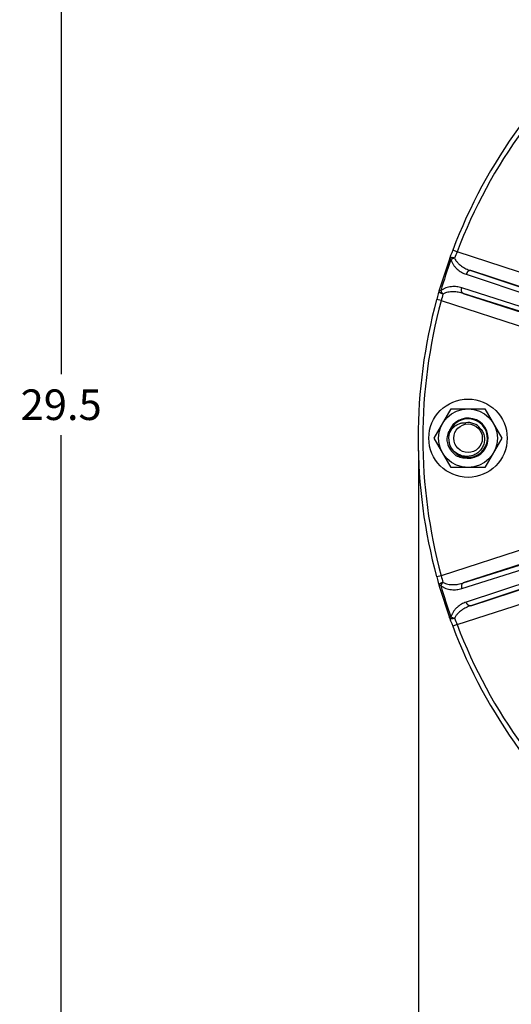
# Model space of a CAD drawing. Units: inches. Extents: x 0.5 to 33.5, y 0.5 to 21.5.
# Drawn here: x 18.2 to 20.7, y 11.6 to 16.6 of the extents above; entities that cross this region are included whole.
import ezdxf

# ---------------------------------------------------------------- set-up
doc = ezdxf.new("R2010")
doc.units = ezdxf.units.IN
doc.header["$LTSCALE"] = 1.87
doc.header["$MEASUREMENT"] = 0
doc.layers.get('0').update_dxf_attribs({"linetype": 'CONTINUOUS'})
doc.layers.add('FASTENERS', color=7, linetype='CONTINUOUS')
doc.layers.add('NON-FASTENERS', color=7, linetype='CONTINUOUS')
doc.styles.add('TEXTSTYLE_3', font='trium.ttf')
doc.dimstyles.new('DIMSTYLE_1', dxfattribs={"dimtxt": 0.15625, "dimasz": 0.1875, "dimexe": 0.125, "dimexo": 0.0625, "dimgap": 0.078125, "dimtad": 0, "dimtih": 1, "dimtoh": 1, "dimdec": 1, "dimlfac": 2.5, "dimzin": 0, "dimdsep": 46, "dimtxsty": 'TEXTSTYLE_3', "dimblk": '_FILLED', "dimblk1": '_FILLED', "dimblk2": '_FILLED', "dimcen": 0.09, "dimadec": 0, "dimazin": 0, "dimtfac": 1, "dimtdec": 1, "dimtofl": 0, "dimtmove": 0, "dimatfit": 3, "dimldrblk": '_FILLED', "dimfxl": 1, "dimtolj": 1, "dimtzin": 0, "dimarcsym": 0})

# ---------------------------------------------------------------- blocks, each defined once
blk = doc.blocks.new('_FILLED')
at = {"color": 0, "linetype": 'BYBLOCK'}
blk.add_solid([(0, 0), (-1, 0.167), (-1, -0.167)], dxfattribs=at)
blk = doc.blocks.new('*D4')
at = {"color": 2, "linetype": 'CONTINUOUS'}
for p, q in [((24.418, 20.5678), (18.2873, 20.5678)), ((18.4123, 20.5678), (18.4123, 14.8181)), ((18.4123, 8.7558), (18.4123, 14.5056)), ((19.7671, 8.7558), (18.2873, 8.7558))]:
    blk.add_line(p, q, dxfattribs=at)
at = {"color": 2, "linetype": 'CONTINUOUS', "xscale": 0.1875, "yscale": 0.1875, "zscale": 0.1875}
for p, rotation in [((18.4123, 20.5678), 90), ((18.4123, 8.7558), 270)]:
    blk.add_blockref('_FILLED', p, dxfattribs=dict(at, rotation=rotation))
at = {"color": 2, "linetype": 'CONTINUOUS', "insert": (18.4123, 14.74), "char_height": 0.15625, "width": 0.423611, "attachment_point": 2, "line_spacing_factor": 0.9, "style": 'TEXTSTYLE_3'}
blk.add_mtext('29.5', dxfattribs=at)
blk = doc.blocks.new('*D5')
at = {"color": 2, "linetype": 'CONTINUOUS'}
for p, q in [((20.236, 14.4284), (20.236, 7.8457)), ((25.6424, 14.4284), (25.6424, 7.8457)), ((20.236, 7.9707), (22.6493, 7.9707)), ((25.6424, 7.9707), (23.2292, 7.9707))]:
    blk.add_line(p, q, dxfattribs=at)
at = {"color": 2, "linetype": 'CONTINUOUS', "xscale": 0.1875, "yscale": 0.1875, "zscale": 0.1875, "rotation": 180}
blk.add_blockref('_FILLED', (20.236, 7.9707), dxfattribs=at)
at = {"color": 2, "linetype": 'CONTINUOUS', "xscale": 0.1875, "yscale": 0.1875, "zscale": 0.1875}
blk.add_blockref('_FILLED', (25.6424, 7.9707), dxfattribs=at)
at = {"color": 2, "linetype": 'CONTINUOUS', "insert": (22.9392, 8.0488), "char_height": 0.15625, "width": 0.423611, "attachment_point": 2, "line_spacing_factor": 0.9, "style": 'TEXTSTYLE_3'}
blk.add_mtext('13.5', dxfattribs=at)

msp = doc.modelspace()

# ---------------------------------------------------------------- linework, layer by layer
at = {"layer": 'FASTENERS', "color": 7, "linetype": 'CONTINUOUS'}
for p, q in [((20.316, 14.4909), (20.4026, 14.6409)), ((20.4026, 14.6409), (20.5758, 14.6409)), ((20.5758, 14.6409), (20.6624, 14.4909)), ((20.4026, 14.3409), (20.316, 14.4909)), ((20.6624, 14.4909), (20.5758, 14.3409)), ((20.4846, 14.3921), (20.4844, 14.3881)), ((20.5758, 14.3409), (20.4026, 14.3409))]:
    msp.add_line(p, q, dxfattribs=at)
for radius in [0.2, 0.15]:
    msp.add_circle((20.4892, 14.4909), radius, dxfattribs=at)
for centre, radius, start, end in [((20.4892, 14.4909), 0.1029, 267.301, 160.1471), ((20.4855, 14.489), 0.0998, 104.6387, 129.9248), ((20.4889, 14.4908), 0.1071, 190.6172, 190.791), ((20.4888, 14.4908), 0.1071, 190.791, 191.224), ((20.4899, 14.4825), 0.1068, 186.5511, 186.7363), ((20.4891, 14.4909), 0.1073, 191.2244, 192.7835), ((20.4892, 14.4909), 0.1075, 192.7808, 233.6358), ((20.4892, 14.4909), 0.1074, 233.6332, 235.9771), ((20.4891, 14.4907), 0.1072, 234.8728, 236.0023), ((20.4891, 14.4907), 0.1072, 235.9779, 236.224), ((20.489, 14.4906), 0.107, 236.0025, 236.224)]:
    msp.add_arc(centre, radius, start, end, dxfattribs=at)
for points, knots in [([(20.4214, 14.5655), (20.4182, 14.5629), (20.4122, 14.5572), (20.4043, 14.5476), (20.3976, 14.5372), (20.394, 14.5297), (20.3925, 14.5259)], [0, 0, 0, 0, 0.250001, 0.499982, 0.750028, 1, 1, 1, 1]), ([(20.3838, 14.4703), (20.3832, 14.475), (20.3828, 14.4845), (20.384, 14.4987), (20.3872, 14.5126), (20.3905, 14.5216), (20.3925, 14.5259)], [0, 0, 0, 0, 0.250008, 0.500008, 0.750005, 1, 1, 1, 1]), ([(20.4844, 14.3881), (20.4796, 14.388), (20.4701, 14.3883), (20.4559, 14.3908), (20.4423, 14.3951), (20.4337, 14.3992), (20.4295, 14.4016)], [0, 0, 0, 0, 0.249999, 0.499993, 0.749991, 1, 1, 1, 1])]:
    msp.add_open_spline(points, degree=3, knots=knots, dxfattribs=at)
at = {"layer": 'NON-FASTENERS', "color": 7, "linetype": 'CONTINUOUS'}
for p, q in [((20.411, 15.4516), (20.4059, 15.4383)), ((20.4334, 15.4431), (20.411, 15.4516)), ((20.8835, 15.2968), (20.4334, 15.4431)), ((20.3939, 15.4061), (20.3421, 15.2466)), ((20.3945, 15.4076), (20.3939, 15.4061)), ((20.4021, 15.4032), (20.3939, 15.4061)), ((20.4004, 15.4236), (20.3945, 15.4076)), ((20.4059, 15.4383), (20.4004, 15.4236)), ((20.8618, 15.2303), (20.5029, 15.3469)), ((20.5029, 15.3469), (20.8475, 15.2322)), ((20.4801, 15.3282), (20.8247, 15.2135)), ((20.3416, 15.245), (20.3372, 15.2291)), ((20.3421, 15.2466), (20.3416, 15.245)), ((20.3505, 15.2441), (20.3421, 15.2466)), ((20.8038, 15.1492), (20.4576, 15.2589)), ((20.333, 15.214), (20.3292, 15.1998)), ((20.3523, 15.1935), (20.3292, 15.1998)), ((20.3372, 15.2291), (20.333, 15.214)), ((20.3523, 15.1935), (20.8024, 15.0473)), ((20.4651, 15.2305), (20.824, 15.1138)), ((20.8113, 15.1207), (20.4651, 15.2305)), ((20.404, 14.4405), (20.4039, 14.4407)), ((20.8024, 13.9346), (20.3523, 13.7883)), ((20.4576, 13.7229), (20.8038, 13.8327)), ((20.824, 13.868), (20.4651, 13.7514)), ((20.4651, 13.7514), (20.8113, 13.8611)), ((20.3523, 13.7883), (20.3292, 13.782)), ((20.3292, 13.782), (20.3329, 13.7683)), ((20.3329, 13.7683), (20.3371, 13.7532)), ((20.3371, 13.7532), (20.3416, 13.7368)), ((20.3416, 13.7368), (20.3421, 13.7352)), ((20.3505, 13.7377), (20.3421, 13.7352)), ((20.3421, 13.7352), (20.3939, 13.5757)), ((20.8247, 13.7683), (20.4801, 13.6536)), ((20.5029, 13.6349), (20.8618, 13.7516)), ((20.8475, 13.7496), (20.5029, 13.6349)), ((20.4334, 13.5388), (20.8835, 13.685)), ((20.4021, 13.5786), (20.3939, 13.5757)), ((20.3939, 13.5757), (20.3945, 13.5742)), ((20.3945, 13.5742), (20.4003, 13.5586)), ((20.4003, 13.5586), (20.4058, 13.544)), ((20.4058, 13.544), (20.411, 13.5302)), ((20.4334, 13.5388), (20.411, 13.5302))]:
    msp.add_line(p, q, dxfattribs=at)
msp.add_circle((20.4892, 14.4909), 0.073, dxfattribs=at)
for centre, radius, start, end in [((22.9392, 14.4909), 2.7046, 128.8056, 159.1944), ((22.9392, 14.4909), 2.6806, 128.8056, 159.1944), ((23.4645, 14.2333), 3.2636, 158.2427, 158.8547), ((22.9392, 14.4909), 2.6961, 160.2229, 163.7771), ((22.9392, 14.4909), 2.7046, 164.8056, 195.1944), ((22.9392, 14.4909), 2.6806, 164.8056, 195.1944), ((23.8179, 14.3121), 3.5759, 165.1722, 165.7307), ((20.4892, 14.4909), 0.099, 210.5845, 210.4941), ((20.4892, 14.4909), 0.08, 38.2167, 97.9368), ((23.5156, 14.5913), 3.2636, 194.2427, 194.8547), ((22.9392, 14.4909), 2.6961, 196.2229, 199.7771), ((23.7619, 14.8654), 3.5831, 201.1729, 201.7303), ((22.9392, 14.4909), 2.6806, 200.8056, 231.1944), ((22.9392, 14.4909), 2.7046, 200.8056, 231.1944)]:
    msp.add_arc(centre, radius, start, end, dxfattribs=at)
for points, knots in [([(20.4207, 15.4106), (20.4192, 15.4112), (20.4163, 15.412), (20.412, 15.4129), (20.4078, 15.4133), (20.4039, 15.4132), (20.4006, 15.4126), (20.3978, 15.4114), (20.3956, 15.4098), (20.3947, 15.4084), (20.3945, 15.4076)], [0, 0, 0, 0, 0.162203, 0.31939, 0.467369, 0.602643, 0.722827, 0.827255, 0.91784, 1, 1, 1, 1]), ([(20.4207, 15.4106), (20.419, 15.4103), (20.4165, 15.4097), (20.4133, 15.4086), (20.4109, 15.4077), (20.4085, 15.4067), (20.4063, 15.4056), (20.4042, 15.4045), (20.4028, 15.4036), (20.4021, 15.4032)], [0, 0, 0, 0, 0.252231, 0.380488, 0.508718, 0.635839, 0.760785, 0.882467, 1, 1, 1, 1]), ([(20.4021, 15.4032), (20.4036, 15.3983), (20.4072, 15.3889), (20.4146, 15.3761), (20.4234, 15.3648), (20.4365, 15.3517), (20.4551, 15.3384), (20.4717, 15.3311), (20.4801, 15.3282)], [0, 0, 0, 0, 0.136167, 0.267236, 0.394397, 0.518646, 0.761138, 1, 1, 1, 1]), ([(20.4207, 15.4106), (20.4225, 15.4064), (20.4272, 15.3984), (20.4358, 15.3878), (20.4455, 15.3784), (20.4594, 15.3675), (20.4784, 15.3563), (20.4946, 15.3496), (20.5029, 15.3469)], [0, 0, 0, 0, 0.1302, 0.257652, 0.383327, 0.507817, 0.754508, 1, 1, 1, 1]), ([(20.5029, 15.3469), (20.5019, 15.3472), (20.4998, 15.3475), (20.4965, 15.347), (20.4931, 15.3456), (20.4899, 15.3434), (20.4869, 15.3404), (20.4832, 15.3356), (20.4812, 15.3313), (20.4801, 15.3282)], [0, 0, 0, 0, 0.096778, 0.198821, 0.309684, 0.431009, 0.562679, 0.703221, 1, 1, 1, 1]), ([(20.3611, 15.2272), (20.3596, 15.2277), (20.3567, 15.2287), (20.3527, 15.2305), (20.3491, 15.2326), (20.346, 15.235), (20.3437, 15.2375), (20.3421, 15.24), (20.3413, 15.2426), (20.3414, 15.2443), (20.3416, 15.245)], [0, 0, 0, 0, 0.162204, 0.31939, 0.46737, 0.602644, 0.722828, 0.827256, 0.91784, 1, 1, 1, 1]), ([(20.4576, 15.2589), (20.4491, 15.2616), (20.4314, 15.2654), (20.4085, 15.2657), (20.3902, 15.2627), (20.3765, 15.2588), (20.3629, 15.2527), (20.3545, 15.2473), (20.3505, 15.2441)], [0, 0, 0, 0, 0.238867, 0.481363, 0.60561, 0.732767, 0.863836, 1, 1, 1, 1]), ([(20.3505, 15.2441), (20.3507, 15.2434), (20.3514, 15.2419), (20.3524, 15.2397), (20.3536, 15.2375), (20.3549, 15.2353), (20.3563, 15.2332), (20.3583, 15.2304), (20.3599, 15.2285), (20.3611, 15.2272)], [0, 0, 0, 0, 0.117523, 0.239214, 0.36416, 0.491281, 0.619511, 0.747768, 1, 1, 1, 1]), ([(20.4651, 15.2305), (20.4641, 15.2308), (20.4622, 15.2318), (20.4598, 15.2341), (20.4579, 15.2372), (20.4566, 15.2409), (20.4559, 15.2451), (20.4558, 15.2512), (20.4567, 15.2559), (20.4576, 15.2589)], [0, 0, 0, 0, 0.096778, 0.198821, 0.309684, 0.431009, 0.562679, 0.703221, 1, 1, 1, 1]), ([(20.4651, 15.2305), (20.4568, 15.2331), (20.4397, 15.2373), (20.4177, 15.2394), (20.4001, 15.2387), (20.3867, 15.2369), (20.3735, 15.2333), (20.3651, 15.2296), (20.3611, 15.2272)], [0, 0, 0, 0, 0.245504, 0.492206, 0.616696, 0.742366, 0.869817, 1, 1, 1, 1]), ([(20.3929, 14.5138), (20.3947, 14.518), (20.3987, 14.5261), (20.4065, 14.5374), (20.4142, 14.5457), (20.4211, 14.5516), (20.4285, 14.557), (20.4384, 14.5626), (20.449, 14.5667), (20.4578, 14.5688), (20.4668, 14.5702), (20.4737, 14.5704), (20.4782, 14.5701)], [0, 0, 0, 0, 0.124999, 0.250015, 0.374998, 0.437534, 0.50007, 0.625043, 0.750004, 0.81253, 0.87507, 1, 1, 1, 1]), ([(20.5521, 14.5404), (20.5548, 14.5374), (20.5598, 14.531), (20.5658, 14.5204), (20.5701, 14.5091), (20.5723, 14.4992), (20.5732, 14.4911), (20.5735, 14.4831), (20.5727, 14.473), (20.5701, 14.4611), (20.5659, 14.4497), (20.5601, 14.439), (20.5529, 14.4292), (20.5444, 14.4205), (20.5348, 14.4131), (20.5243, 14.407), (20.5131, 14.4023), (20.5013, 14.3992), (20.4933, 14.3982), (20.4892, 14.3979)], [0, 0, 0, 0, 0.062483, 0.124987, 0.187473, 0.249966, 0.281233, 0.3125, 0.374997, 0.437497, 0.499999, 0.5625, 0.624999, 0.687496, 0.749994, 0.812495, 0.874991, 0.93751, 1, 1, 1, 1]), ([(20.4892, 14.3979), (20.4851, 14.3977), (20.4768, 14.3977), (20.4644, 14.3994), (20.4524, 14.4028), (20.4409, 14.4077), (20.4301, 14.414), (20.4202, 14.4216), (20.4114, 14.4305), (20.4063, 14.4371), (20.404, 14.4405)], [0, 0, 0, 0, 0.124978, 0.25, 0.374992, 0.499998, 0.625001, 0.749987, 0.875012, 1, 1, 1, 1]), ([(20.3611, 13.7546), (20.3596, 13.7542), (20.3567, 13.7532), (20.3527, 13.7513), (20.3491, 13.7492), (20.346, 13.7468), (20.3437, 13.7443), (20.3421, 13.7418), (20.3413, 13.7392), (20.3414, 13.7375), (20.3416, 13.7368)], [0, 0, 0, 0, 0.162203, 0.31939, 0.467369, 0.602643, 0.722827, 0.827255, 0.91784, 1, 1, 1, 1]), ([(20.3611, 13.7546), (20.3599, 13.7533), (20.3583, 13.7514), (20.3563, 13.7486), (20.3549, 13.7465), (20.3536, 13.7443), (20.3524, 13.7421), (20.3514, 13.7399), (20.3507, 13.7384), (20.3505, 13.7377)], [0, 0, 0, 0, 0.252231, 0.380488, 0.508718, 0.635839, 0.760785, 0.882467, 1, 1, 1, 1]), ([(20.3505, 13.7377), (20.3545, 13.7346), (20.3629, 13.7291), (20.3765, 13.7231), (20.3902, 13.7191), (20.4085, 13.7162), (20.4314, 13.7164), (20.4491, 13.7202), (20.4576, 13.7229)], [0, 0, 0, 0, 0.136167, 0.267235, 0.394396, 0.518642, 0.76113, 1, 1, 1, 1]), ([(20.3611, 13.7546), (20.3651, 13.7523), (20.3735, 13.7485), (20.3867, 13.745), (20.4001, 13.7431), (20.4177, 13.7425), (20.4397, 13.7445), (20.4568, 13.7487), (20.4651, 13.7514)], [0, 0, 0, 0, 0.1302, 0.257652, 0.383326, 0.507814, 0.7545, 1, 1, 1, 1]), ([(20.4651, 13.7514), (20.4641, 13.751), (20.4622, 13.75), (20.4598, 13.7477), (20.4579, 13.7446), (20.4566, 13.7409), (20.4559, 13.7367), (20.4558, 13.7306), (20.4567, 13.7259), (20.4576, 13.7229)], [0, 0, 0, 0, 0.096778, 0.198821, 0.309684, 0.431009, 0.562679, 0.703221, 1, 1, 1, 1]), ([(20.4801, 13.6536), (20.4717, 13.6508), (20.4551, 13.6434), (20.4365, 13.6302), (20.4234, 13.6171), (20.4146, 13.6057), (20.4072, 13.5929), (20.4036, 13.5835), (20.4021, 13.5786)], [0, 0, 0, 0, 0.238876, 0.48137, 0.605616, 0.732771, 0.863838, 1, 1, 1, 1]), ([(20.5029, 13.6349), (20.4946, 13.6322), (20.4784, 13.6255), (20.4594, 13.6143), (20.4454, 13.6034), (20.4358, 13.5941), (20.4272, 13.5834), (20.4225, 13.5754), (20.4207, 13.5712)], [0, 0, 0, 0, 0.24551, 0.492211, 0.6167, 0.742368, 0.869819, 1, 1, 1, 1]), ([(20.5029, 13.6349), (20.5019, 13.6346), (20.4998, 13.6343), (20.4965, 13.6348), (20.4931, 13.6362), (20.4899, 13.6384), (20.4869, 13.6414), (20.4832, 13.6463), (20.4812, 13.6506), (20.4801, 13.6536)], [0, 0, 0, 0, 0.096778, 0.198821, 0.309684, 0.431009, 0.562679, 0.703221, 1, 1, 1, 1]), ([(20.4207, 13.5712), (20.4192, 13.5707), (20.4163, 13.5698), (20.412, 13.5689), (20.4078, 13.5685), (20.4039, 13.5686), (20.4006, 13.5693), (20.3978, 13.5704), (20.3956, 13.572), (20.3947, 13.5735), (20.3945, 13.5742)], [0, 0, 0, 0, 0.162203, 0.31939, 0.467369, 0.602644, 0.722827, 0.827255, 0.91784, 1, 1, 1, 1]), ([(20.4021, 13.5786), (20.4028, 13.5782), (20.4042, 13.5774), (20.4063, 13.5762), (20.4085, 13.5751), (20.4109, 13.5741), (20.4133, 13.5732), (20.4165, 13.5721), (20.419, 13.5715), (20.4207, 13.5712)], [0, 0, 0, 0, 0.117525, 0.239214, 0.364161, 0.491283, 0.619513, 0.747769, 1, 1, 1, 1])]:
    msp.add_open_spline(points, degree=3, knots=knots, dxfattribs=at)

# ---------------------------------------------------------------- dimensions: what is measured, and where the dimension line sits
at = {"color": 2, "linetype": 'CONTINUOUS'}
dim = msp.add_linear_dim(base=(18.4123, 20.5678), p1=(19.8296, 8.7558), p2=(24.4805, 20.5678), angle=90, dimstyle='DIMSTYLE_1', dxfattribs=at)
dim.commit()
dim.dimension.update_dxf_attribs({"geometry": '*D4', "text_midpoint": (18.4125, 14.6592), "dimtype": 160})
dim = msp.add_linear_dim(base=(25.6424, 7.9707), p1=(20.236, 14.4909), p2=(25.6424, 14.4909), dimstyle='DIMSTYLE_1', dxfattribs=at)
dim.commit()
dim.dimension.update_dxf_attribs({"geometry": '*D5', "text_midpoint": (22.9466, 7.9681), "dimtype": 160})

doc.saveas('drawing.dxf')
